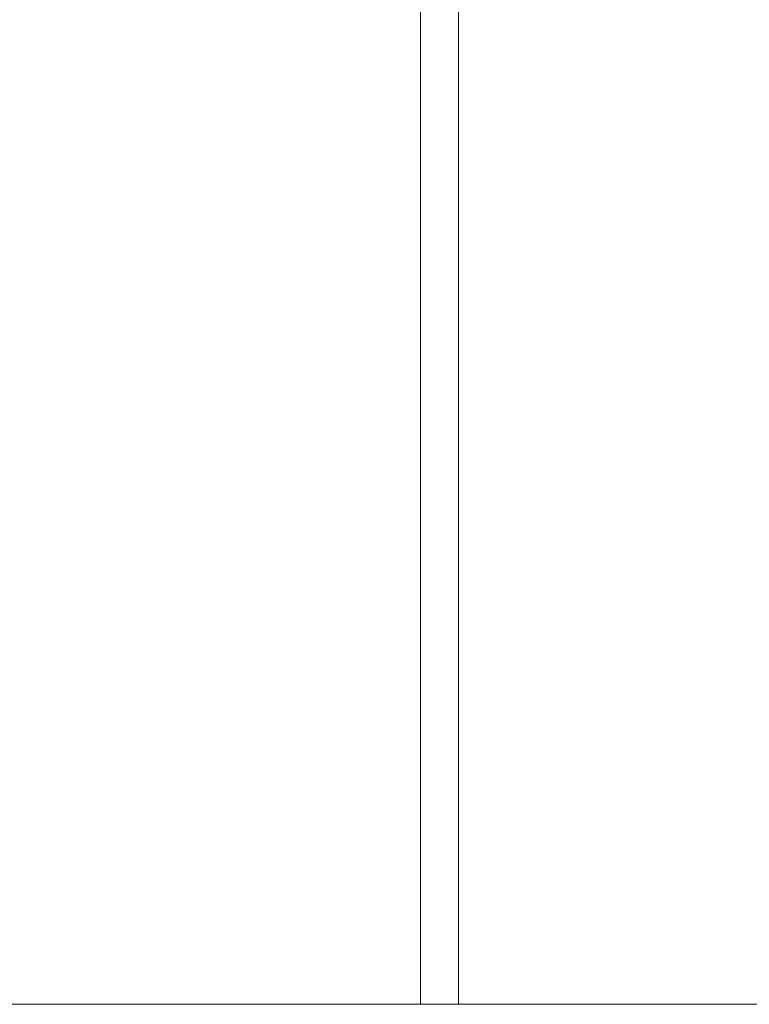
# Model space of a CAD drawing. Units: metres. Extents: x 7.5 to 20.9, y -9.6 to -1.
# Drawn here: x 9 to 9, y -9.6 to -9.6 of the extents above; entities that cross this region are included whole.
import ezdxf

# ---------------------------------------------------------------- set-up
doc = ezdxf.new("R2010")
doc.units = ezdxf.units.M
doc.header["$MEASUREMENT"] = 0

# ---------------------------------------------------------------- blocks, each defined once
blk = doc.blocks.new('31ac4b2a-ec3d-44f7-ab9d-987c92bb198f')
at = {"color": 18, "lineweight": 9, "true_color": 0x000000}
for points in [[(8.9837645, -9.5803057), (8.9837645, -9.4829303), (9.1022023, -9.4829303), (8.9837645, -9.4829303), (8.9837645, -9.5803057), (9.1022023, -9.5803057)], [(9.1022023, -9.5803057), (9.1022023, -9.4829303), (9.1022023, -9.5803057), (8.9837645, -9.5803057)]]:
    blk.add_lwpolyline(points, dxfattribs=at)
blk = doc.blocks.new('8f11c469-407a-45a9-84ed-9d10ed9b7e5f')
at = {"color": 18, "lineweight": 9, "true_color": 0x000000}
blk.add_line((9.0080977, -9.5803057), (9.0080977, -8.5803057), dxfattribs=at)
blk = doc.blocks.new('cf0947c3-6f23-4575-84d1-811fa1fa9a0a')
at = {"color": 18, "lineweight": 9, "true_color": 0x000000}
blk.add_line((9.0080977, -9.5803057), (9.0080977, -8.5803057), dxfattribs=at)
blk = doc.blocks.new('961eb630-3d4a-4db6-85c8-16bce6d99011')
at = {"color": 18, "lineweight": 9, "true_color": 0x000000}
blk.add_line((9.0080977, -9.5803057), (9.0080977, -8.5803057), dxfattribs=at)
blk = doc.blocks.new('af3e9239-3501-4d9f-ab52-5402c9fc5fb5')
at = {"color": 18, "lineweight": 9, "true_color": 0x000000}
blk.add_line((9.0080977, -9.5803057), (9.0080977, -8.5803057), dxfattribs=at)
blk = doc.blocks.new('1521b226-691a-4713-a872-a7d3217ad6a2')
at = {"color": 18, "lineweight": 9, "true_color": 0x000000}
blk.add_line((9.0080977, -9.5803057), (9.0080977, -8.5803057), dxfattribs=at)
blk = doc.blocks.new('25a974d3-e63e-4200-8a28-842925840883')
at = {"color": 18, "lineweight": 9, "true_color": 0x000000}
blk.add_line((9.0080977, -9.5803057), (9.0080977, -8.5803057), dxfattribs=at)
blk = doc.blocks.new('86b9c861-9ad7-4e86-a48c-bc57ff0f0b1d')
at = {"color": 18, "lineweight": 9, "true_color": 0x000000}
blk.add_line((9.0080977, -9.5803057), (9.0080977, -8.5803057), dxfattribs=at)
blk = doc.blocks.new('08776b77-6236-4e79-b7df-4446fe6ada8f')
at = {"color": 18, "lineweight": 9, "true_color": 0x000000}
blk.add_line((9.0080977, -9.5803057), (9.0080977, -8.5803057), dxfattribs=at)
blk = doc.blocks.new('e3e55ae8-a0da-4310-a305-5077db1bbb85')
at = {"color": 18, "lineweight": 9, "true_color": 0x000000}
blk.add_line((9.0080977, -9.5803057), (9.0080977, -8.5803057), dxfattribs=at)
blk = doc.blocks.new('68b1a612-d946-4994-8824-df353bcad28e')
at = {"color": 18, "lineweight": 9, "true_color": 0x000000}
blk.add_line((9.0080977, -9.5803057), (9.0080977, -8.5803057), dxfattribs=at)
blk = doc.blocks.new('05f80086-ff0e-4867-85d8-0ce1160c1b85')
at = {"color": 18, "lineweight": 9, "true_color": 0x000000}
blk.add_line((9.0080977, -9.5803057), (9.0080977, -8.5803057), dxfattribs=at)
blk = doc.blocks.new('85aaab22-d183-46b3-a50d-8105adc2df35')
at = {"color": 18, "lineweight": 9, "true_color": 0x000000}
blk.add_line((9.0080977, -9.5803057), (9.0080977, -8.5803057), dxfattribs=at)
blk = doc.blocks.new('6515af5e-3cef-4fe2-b04a-a6a273f78381')
at = {"color": 18, "lineweight": 9, "true_color": 0x000000}
blk.add_line((9.0080977, -9.5803057), (9.0080977, -8.5803057), dxfattribs=at)
blk = doc.blocks.new('5e9fc88b-83bf-41ac-9010-582dc0cfbfed')
at = {"color": 18, "lineweight": 9, "true_color": 0x000000}
blk.add_line((9.0080977, -9.5803057), (9.0080977, -8.5803057), dxfattribs=at)
blk = doc.blocks.new('7c27608e-2cbe-4c93-8730-98f3b6fb5695')
at = {"color": 18, "lineweight": 9, "true_color": 0x000000}
blk.add_line((9.0080977, -9.5803057), (9.0080977, -8.5803057), dxfattribs=at)
blk = doc.blocks.new('cfbd846d-5413-4a91-acc6-968a78794cac')
at = {"color": 18, "lineweight": 9, "true_color": 0x000000}
blk.add_line((9.0080977, -9.5803057), (9.0080977, -8.5803057), dxfattribs=at)
blk = doc.blocks.new('3a837267-d1ef-44bf-ab4a-d92f438efc99')
at = {"color": 18, "lineweight": 9, "true_color": 0x000000}
blk.add_line((9.0080977, -9.5803057), (9.0080977, -8.5803057), dxfattribs=at)
blk = doc.blocks.new('935a6a04-bdb5-478e-8725-de1a9c148b86')
at = {"color": 18, "lineweight": 9, "true_color": 0x000000}
blk.add_line((9.0080977, -9.5803057), (9.0080977, -8.5803057), dxfattribs=at)
blk = doc.blocks.new('8806b802-5009-43c1-8228-8dbcde98b281')
at = {"color": 18, "lineweight": 9, "true_color": 0x000000}
blk.add_line((9.0080977, -9.5803057), (9.0080977, -8.5803057), dxfattribs=at)
blk = doc.blocks.new('5df97428-6531-4e3e-b9d5-76ff74bbfdd1')
at = {"color": 18, "lineweight": 9, "true_color": 0x000000}
blk.add_line((9.0080977, -9.5803057), (9.0080977, -8.5803057), dxfattribs=at)
blk = doc.blocks.new('4c00324e-a1f7-45fa-8631-d99412688cb3')
at = {"color": 18, "lineweight": 9, "true_color": 0x000000}
blk.add_line((9.0080977, -9.5803057), (9.0080977, -8.5803057), dxfattribs=at)
blk = doc.blocks.new('c29f1259-be8e-4523-9e51-13fe09b80a5a')
at = {"color": 18, "lineweight": 9, "true_color": 0x000000}
blk.add_line((9.0080977, -9.5803057), (9.0080977, -8.5803057), dxfattribs=at)
blk = doc.blocks.new('facc4510-f66f-4222-b277-e81a1e81cf61')
at = {"color": 18, "lineweight": 9, "true_color": 0x000000}
blk.add_line((9.0080977, -9.5803057), (9.0080977, -8.5803057), dxfattribs=at)
blk = doc.blocks.new('900e0c41-5c08-42ed-bd8f-5ad755958b2f')
at = {"color": 18, "lineweight": 9, "true_color": 0x000000}
blk.add_line((9.0080977, -9.5803057), (9.0080977, -8.5803057), dxfattribs=at)
blk = doc.blocks.new('b7ee29d2-6d55-4942-9ef8-070595d8294c')
at = {"color": 18, "lineweight": 9, "true_color": 0x000000}
blk.add_line((9.0080977, -9.5803057), (9.0080977, -8.5803057), dxfattribs=at)
blk = doc.blocks.new('751ec6bd-c2d5-4465-b424-cac54105e767')
at = {"color": 18, "lineweight": 9, "true_color": 0x000000}
blk.add_line((9.0080977, -9.5803057), (9.0080977, -8.5803057), dxfattribs=at)
blk = doc.blocks.new('10b7bb92-1648-415b-9b84-7a76611d7144')
at = {"color": 18, "lineweight": 9, "true_color": 0x000000}
blk.add_line((9.0080977, -9.5803057), (9.0080977, -8.5803057), dxfattribs=at)
blk = doc.blocks.new('f2f506f1-98e7-4697-abf0-b46673b0faa4')
at = {"color": 18, "lineweight": 9, "true_color": 0x000000}
for points in [[(8.9837645, -9.5803057), (8.9837645, -9.4829303), (9.1022023, -9.4829303), (8.9837645, -9.4829303), (8.9837645, -9.5803057), (9.1022023, -9.5803057)], [(9.1022023, -9.5803057), (9.1022023, -9.4829303), (9.1022023, -9.5803057), (8.9837645, -9.5803057)]]:
    blk.add_lwpolyline(points, dxfattribs=at)
blk = doc.blocks.new('29a92510-d098-460c-9bc4-8a346e60ba57')
at = {"color": 18, "lineweight": 9, "true_color": 0x000000}
blk.add_line((9.0080977, -9.5803057), (9.0080977, -8.5803057), dxfattribs=at)
blk = doc.blocks.new('5ac751fe-d3b9-4687-808d-3c95cc45dc43')
at = {"color": 18, "lineweight": 9, "true_color": 0x000000}
blk.add_line((9.007926, -9.5803057), (9.007926, -8.2673163), dxfattribs=at)
blk = doc.blocks.new('5f743d63-6aca-4081-8c1d-1a9a5ab3af80')
at = {"color": 18, "lineweight": 9, "true_color": 0x000000}
blk.add_line((9.007926, -9.5803057), (9.007926, -8.2673163), dxfattribs=at)
blk = doc.blocks.new('b0b55321-25c8-4c79-9169-40048fce6142')
at = {"color": 18, "lineweight": 9, "true_color": 0x000000}
blk.add_line((9.007926, -9.5803057), (9.007926, -8.2673163), dxfattribs=at)
blk = doc.blocks.new('db21eedf-5bd9-4050-9f5e-713e6243e32a')
at = {"color": 18, "lineweight": 9, "true_color": 0x000000}
blk.add_line((9.007926, -9.5803057), (9.007926, -8.2673163), dxfattribs=at)
blk = doc.blocks.new('8802c170-39e9-486c-8771-34a68ddb7f0b')
at = {"color": 18, "lineweight": 9, "true_color": 0x000000}
blk.add_line((9.007926, -9.5803057), (9.007926, -8.2673163), dxfattribs=at)
blk = doc.blocks.new('05979a4f-c32d-4453-93ea-1d70fa3f5a10')
at = {"color": 18, "lineweight": 9, "true_color": 0x000000}
blk.add_line((9.007926, -9.5803057), (9.007926, -8.2673163), dxfattribs=at)
blk = doc.blocks.new('698eb2b0-c6da-409e-9bc2-3738383f1e75')
at = {"color": 18, "lineweight": 9, "true_color": 0x000000}
blk.add_line((9.007926, -9.5803057), (9.007926, -8.2673163), dxfattribs=at)
blk = doc.blocks.new('78cafe7f-0dc1-40e7-a457-bb7e73bb3e85')
at = {"color": 18, "lineweight": 9, "true_color": 0x000000}
blk.add_line((9.007926, -9.5803057), (9.007926, -8.2673163), dxfattribs=at)
blk = doc.blocks.new('cb5c94a1-2781-4ba6-89b6-0d98fddbd267')
at = {"color": 18, "lineweight": 9, "true_color": 0x000000}
blk.add_line((9.007926, -9.5803057), (9.007926, -8.2673163), dxfattribs=at)
blk = doc.blocks.new('b456a8db-262e-4137-8f2b-146984b79b2a')
at = {"color": 18, "lineweight": 9, "true_color": 0x000000}
blk.add_line((9.007926, -9.5803057), (9.007926, -8.2673163), dxfattribs=at)
blk = doc.blocks.new('7a0d4bf5-4e32-49bf-bc5a-259d5e7980eb')
at = {"color": 18, "lineweight": 9, "true_color": 0x000000}
blk.add_line((9.007926, -9.5803057), (9.007926, -8.2673163), dxfattribs=at)
blk = doc.blocks.new('ebfe9964-7d18-4bf2-8e56-0d3a0fecbe96')
at = {"color": 18, "lineweight": 9, "true_color": 0x000000}
blk.add_line((9.007926, -9.5803057), (9.007926, -8.2673163), dxfattribs=at)
blk = doc.blocks.new('1f36e1c8-9488-45ce-ba5a-2f39466ac1c9')
at = {"color": 18, "lineweight": 9, "true_color": 0x000000}
blk.add_line((9.007926, -9.5803057), (9.007926, -8.2673163), dxfattribs=at)
blk = doc.blocks.new('7a9f10e3-324b-45c0-9cf2-49d2b7d8cffd')
at = {"color": 18, "lineweight": 9, "true_color": 0x000000}
blk.add_line((9.007926, -9.5803057), (9.007926, -8.2673163), dxfattribs=at)
blk = doc.blocks.new('8c546d78-7cec-474b-bccb-72f3093ba211')
at = {"color": 18, "lineweight": 9, "true_color": 0x000000}
blk.add_line((9.007926, -9.5803057), (9.007926, -8.2673163), dxfattribs=at)
blk = doc.blocks.new('9dee7133-9c6d-4446-8186-af032166c9c1')
at = {"color": 18, "lineweight": 9, "true_color": 0x000000}
blk.add_line((9.007926, -9.5803057), (9.007926, -8.2673163), dxfattribs=at)
blk = doc.blocks.new('e192f214-1922-4172-999f-d62209eba754')
at = {"color": 18, "lineweight": 9, "true_color": 0x000000}
blk.add_line((9.007926, -9.5803057), (9.007926, -8.2673163), dxfattribs=at)
blk = doc.blocks.new('a25476cb-7e14-48fa-a73e-6c5641f97a62')
at = {"color": 18, "lineweight": 9, "true_color": 0x000000}
blk.add_line((9.007926, -9.5803057), (9.007926, -8.2673163), dxfattribs=at)
blk = doc.blocks.new('17369e46-2a85-4ad2-ae41-bff0896894f4')
at = {"color": 18, "lineweight": 9, "true_color": 0x000000}
blk.add_line((9.007926, -9.5803057), (9.007926, -8.2673163), dxfattribs=at)
blk = doc.blocks.new('dd3bfe62-f7b6-42e1-8b6b-b80e7c5d4619')
at = {"color": 18, "lineweight": 9, "true_color": 0x000000}
blk.add_line((9.007926, -9.5803057), (9.007926, -8.2673163), dxfattribs=at)
blk = doc.blocks.new('65b0d73c-40e4-4db1-8c8d-14719a66a367')
at = {"color": 18, "lineweight": 9, "true_color": 0x000000}
blk.add_line((9.007926, -9.5803057), (9.007926, -8.2673163), dxfattribs=at)
blk = doc.blocks.new('ed783411-b7e4-43b2-9594-f1f0c08d1edd')
at = {"color": 18, "lineweight": 9, "true_color": 0x000000}
blk.add_line((9.007926, -9.5803057), (9.007926, -8.2673163), dxfattribs=at)
blk = doc.blocks.new('031f4b39-4244-4f1a-beaa-85df1277736a')
at = {"color": 18, "lineweight": 9, "true_color": 0x000000}
blk.add_line((9.007926, -9.5803057), (9.007926, -8.2673163), dxfattribs=at)
blk = doc.blocks.new('ae0f365a-9e2b-4ea9-8fc5-d803bccba0f2')
at = {"color": 18, "lineweight": 9, "true_color": 0x000000}
blk.add_line((9.007926, -9.5803057), (9.007926, -8.2673163), dxfattribs=at)
blk = doc.blocks.new('0ae1eba5-8a93-4829-815e-1fbce25255cb')
at = {"color": 18, "lineweight": 9, "true_color": 0x000000}
blk.add_line((9.007926, -9.5803057), (9.007926, -8.2673163), dxfattribs=at)
blk = doc.blocks.new('de718c38-e043-48e7-a8fb-ceaa537f396e')
at = {"color": 18, "lineweight": 9, "true_color": 0x000000}
blk.add_line((9.007926, -9.5803057), (9.007926, -8.2673163), dxfattribs=at)
blk = doc.blocks.new('8ba98471-270f-4a18-8d78-212bdd4cd1f8')
at = {"color": 18, "lineweight": 9, "true_color": 0x000000}
blk.add_line((9.007926, -9.5803057), (9.007926, -8.2673163), dxfattribs=at)
blk = doc.blocks.new('b3898e7b-16f3-4ca4-9d08-368e307a9485')
at = {"color": 18, "lineweight": 9, "true_color": 0x000000}
blk.add_lwpolyline([(9.1022023, -9.5803057), (8.9837645, -9.5803057), (8.9837645, -9.4829303), (8.9837645, -9.5803057), (9.1022023, -9.5803057), (9.1022023, -9.4829303)], close=True, dxfattribs=at)
blk = doc.blocks.new('571f2aa0-886a-4c5f-8a59-e37cb480306d')
at = {"color": 18, "lineweight": 9, "true_color": 0x000000}
blk.add_line((9.007926, -9.5803057), (9.007926, -8.2673163), dxfattribs=at)
blk = doc.blocks.new('52a35348-c552-44f7-82c1-803a24551acc')
at = {"color": 18, "lineweight": 9, "true_color": 0x000000}
for points in [[(9.0083572, -9.5803057)], [(9.0086415, -9.5803057)], [(9.009067, -9.5803057)]]:
    blk.add_lwpolyline(points, close=True, dxfattribs=at)
blk = doc.blocks.new('3d35b789-764c-4cd8-a062-34afdca356b7')
at = {"color": 18, "lineweight": 9, "true_color": 0x000000}
for points in [[(9.0079355, -9.5803057)], [(9.0093456, -9.5803057)]]:
    blk.add_lwpolyline(points, close=True, dxfattribs=at)
blk = doc.blocks.new('974ea321-10ba-4173-9e2a-93382656cc12')
at = {"color": 18, "lineweight": 9, "true_color": 0x000000}
for points in [[(9.0079355, -9.5803057)], [(9.0083572, -9.5803057)], [(9.0086415, -9.5803057)], [(9.009067, -9.5803057)], [(9.0093456, -9.5803057)]]:
    blk.add_lwpolyline(points, close=True, dxfattribs=at)
blk = doc.blocks.new('5bca6fb4-a1d8-48e9-b21f-d54a14c7156d')
at = {"color": 18, "lineweight": 9, "true_color": 0x000000}
for points in [[(9.0079355, -9.5803057)], [(9.0083572, -9.5803057)], [(9.0086415, -9.5803057)], [(9.009067, -9.5803057)]]:
    blk.add_lwpolyline(points, close=True, dxfattribs=at)
blk = doc.blocks.new('cde2281b-c6e3-4bc6-ae37-eb9a99b8affb')
at = {"color": 18, "lineweight": 9, "true_color": 0x000000}
blk.add_lwpolyline([(9.0093456, -9.5803057)], close=True, dxfattribs=at)
blk = doc.blocks.new('536967a2-c677-4ab4-b974-77cec8e159ae')
at = {"color": 18, "lineweight": 9, "true_color": 0x000000}
for points in [[(9.0083572, -9.5803057)], [(9.0086415, -9.5803057)], [(9.009067, -9.5803057)]]:
    blk.add_lwpolyline(points, close=True, dxfattribs=at)
blk = doc.blocks.new('e433b238-2609-4c3a-bac6-f40863523eb8')
at = {"color": 18, "lineweight": 9, "true_color": 0x000000}
for points in [[(9.0079355, -9.5803057)], [(9.0093456, -9.5803057)]]:
    blk.add_lwpolyline(points, close=True, dxfattribs=at)
blk = doc.blocks.new('6fa276e0-bb52-4606-94df-f5cea2a47ce0')
at = {"color": 18, "lineweight": 9, "true_color": 0x000000}
for points in [[(9.0079355, -9.5803057)], [(9.0083572, -9.5803057)], [(9.0086415, -9.5803057)], [(9.009067, -9.5803057)], [(9.0093456, -9.5803057)]]:
    blk.add_lwpolyline(points, close=True, dxfattribs=at)
blk = doc.blocks.new('91fe3ff6-12b4-481a-a89e-c43669c99edd')
at = {"color": 18, "lineweight": 9, "true_color": 0x000000}
for points in [[(9.0079355, -9.5803057)], [(9.0083572, -9.5803057)], [(9.0086415, -9.5803057)], [(9.009067, -9.5803057)], [(9.0093456, -9.5803057)]]:
    blk.add_lwpolyline(points, close=True, dxfattribs=at)
blk = doc.blocks.new('4cc715ed-f5ff-48b1-b421-d0564d2b7fe5')
at = {"color": 18, "lineweight": 9, "true_color": 0x000000}
for points in [[(9.0079355, -9.5803057)], [(9.0083572, -9.5803057)], [(9.0086415, -9.5803057)], [(9.009067, -9.5803057)], [(9.0093456, -9.5803057)]]:
    blk.add_lwpolyline(points, close=True, dxfattribs=at)
blk = doc.blocks.new('e90da68a-11b4-4044-b2bc-8a1713c20a8a')
at = {"color": 18, "lineweight": 9, "true_color": 0x000000}
for points in [[(9.0079355, -9.5803057)], [(9.0083572, -9.5803057)], [(9.0086415, -9.5803057)], [(9.009067, -9.5803057)], [(9.0093456, -9.5803057)]]:
    blk.add_lwpolyline(points, close=True, dxfattribs=at)
blk = doc.blocks.new('ed73cefc-9f41-40a0-8a06-e15381789b96')
at = {"color": 18, "lineweight": 9, "true_color": 0x000000}
for points in [[(9.0079355, -9.5803057)], [(9.0083572, -9.5803057)], [(9.0086415, -9.5803057)], [(9.009067, -9.5803057)], [(9.0093456, -9.5803057)]]:
    blk.add_lwpolyline(points, close=True, dxfattribs=at)
blk = doc.blocks.new('ac60d05d-0205-4705-a574-ebaebe6141dc')
at = {"color": 18, "lineweight": 9, "true_color": 0x000000}
for points in [[(9.0079355, -9.5803057)], [(9.0083572, -9.5803057)], [(9.0086415, -9.5803057)], [(9.009067, -9.5803057)], [(9.0093456, -9.5803057)]]:
    blk.add_lwpolyline(points, close=True, dxfattribs=at)
blk = doc.blocks.new('ffe579a4-d26f-4f2c-b6f4-8e21c250a272')
at = {"color": 18, "lineweight": 9, "true_color": 0x000000}
for points in [[(9.0079355, -9.5803057)], [(9.0083572, -9.5803057)], [(9.0086415, -9.5803057)], [(9.009067, -9.5803057)], [(9.0093456, -9.5803057)]]:
    blk.add_lwpolyline(points, close=True, dxfattribs=at)
blk = doc.blocks.new('4e552207-8905-46cb-b499-51c17d98aec1')
at = {"color": 18, "lineweight": 9, "true_color": 0x000000}
for points in [[(9.0079355, -9.5803057)], [(9.0083572, -9.5803057)], [(9.0086415, -9.5803057)], [(9.009067, -9.5803057)], [(9.0093456, -9.5803057)]]:
    blk.add_lwpolyline(points, close=True, dxfattribs=at)
blk = doc.blocks.new('8ee81a35-51cb-4e31-937a-8bb26ef4ffb3')
at = {"color": 18, "lineweight": 9, "true_color": 0x000000}
for points in [[(9.0079355, -9.5803057)], [(9.0083572, -9.5803057)], [(9.0086415, -9.5803057)], [(9.009067, -9.5803057)], [(9.0093456, -9.5803057)]]:
    blk.add_lwpolyline(points, close=True, dxfattribs=at)
blk = doc.blocks.new('5dbd0635-2809-42f2-bdfa-7d536e9fff94')
at = {"color": 18, "lineweight": 9, "true_color": 0x000000}
for points in [[(9.0079355, -9.5803057)], [(9.0083572, -9.5803057)], [(9.0086415, -9.5803057)], [(9.009067, -9.5803057)], [(9.0093456, -9.5803057)]]:
    blk.add_lwpolyline(points, close=True, dxfattribs=at)
blk = doc.blocks.new('515dc1ac-7b91-47a0-8c3a-bfee70107119')
at = {"color": 18, "lineweight": 9, "true_color": 0x000000}
for points in [[(9.0079355, -9.5803057)], [(9.0083572, -9.5803057)], [(9.0086415, -9.5803057)], [(9.009067, -9.5803057)], [(9.0093456, -9.5803057)]]:
    blk.add_lwpolyline(points, close=True, dxfattribs=at)
blk = doc.blocks.new('5aca5b6f-9757-4541-9f6d-c07e7f6e2c98')
at = {"color": 18, "lineweight": 9, "true_color": 0x000000}
for points in [[(9.0079355, -9.5803057)], [(9.0083572, -9.5803057)], [(9.0086415, -9.5803057)], [(9.009067, -9.5803057)], [(9.0093456, -9.5803057)]]:
    blk.add_lwpolyline(points, close=True, dxfattribs=at)
blk = doc.blocks.new('04d58c84-b8c6-4ba5-a213-f29439af9c98')
at = {"color": 18, "lineweight": 9, "true_color": 0x000000}
for points in [[(9.0083572, -9.5803057)], [(9.0086415, -9.5803057)], [(9.009067, -9.5803057)]]:
    blk.add_lwpolyline(points, close=True, dxfattribs=at)
blk = doc.blocks.new('17d67116-ae5f-42ae-9f23-ac8fbfb26090')
at = {"color": 18, "lineweight": 9, "true_color": 0x000000}
blk.add_lwpolyline([(9.0079355, -9.5803057)], close=True, dxfattribs=at)
blk = doc.blocks.new('1a3e8ddb-e25f-4a1b-96dc-a01f6608adeb')
at = {"color": 18, "lineweight": 9, "true_color": 0x000000}
blk.add_lwpolyline([(9.0093456, -9.5803057)], close=True, dxfattribs=at)
blk = doc.blocks.new('c9342739-07bb-4b6d-8d9e-f243c23aff46')
at = {"color": 18, "lineweight": 9, "true_color": 0x000000}
for points in [[(9.0079355, -9.5803057)], [(9.0083572, -9.5803057)], [(9.0086415, -9.5803057)], [(9.009067, -9.5803057)], [(9.0093456, -9.5803057)]]:
    blk.add_lwpolyline(points, close=True, dxfattribs=at)
blk = doc.blocks.new('c04c6aec-1b9a-4be6-b848-c31313abaa73')
at = {"color": 18, "lineweight": 9, "true_color": 0x000000}
for points in [[(9.0079355, -9.5803057)], [(9.0083572, -9.5803057)], [(9.0086415, -9.5803057)], [(9.009067, -9.5803057)], [(9.0093456, -9.5803057)]]:
    blk.add_lwpolyline(points, close=True, dxfattribs=at)
blk = doc.blocks.new('e78df305-d01a-440d-8afe-60764b9dc9f4')
at = {"color": 18, "lineweight": 9, "true_color": 0x000000}
for points in [[(9.0079355, -9.5803057)], [(9.0083572, -9.5803057)], [(9.0086415, -9.5803057)], [(9.009067, -9.5803057)], [(9.0093456, -9.5803057)]]:
    blk.add_lwpolyline(points, close=True, dxfattribs=at)
blk = doc.blocks.new('0ca5b526-d804-4c2e-b823-5644be435a92')
at = {"color": 18, "lineweight": 9, "true_color": 0x000000}
for points in [[(9.0079355, -9.5803057)], [(9.0083572, -9.5803057)], [(9.0086415, -9.5803057)], [(9.009067, -9.5803057)], [(9.0093456, -9.5803057)]]:
    blk.add_lwpolyline(points, close=True, dxfattribs=at)
blk = doc.blocks.new('fef7c6ad-0152-498b-95b9-7a9e1c5c358d')
at = {"color": 18, "lineweight": 9, "true_color": 0x000000}
for points in [[(9.0079355, -9.5803057)], [(9.0083572, -9.5803057)], [(9.0086415, -9.5803057)], [(9.009067, -9.5803057)], [(9.0093456, -9.5803057)]]:
    blk.add_lwpolyline(points, close=True, dxfattribs=at)
blk = doc.blocks.new('13c8bd87-796d-4a3c-a7f0-b546131fba84')
at = {"color": 18, "lineweight": 9, "true_color": 0x000000}
for points in [[(9.0079355, -9.5803057)], [(9.0079355, -9.5803057)], [(9.0079355, -9.5803057)], [(9.0083572, -9.5803057)], [(9.0083572, -9.5803057)], [(9.0083572, -9.5803057)], [(9.0086415, -9.5803057)], [(9.0086415, -9.5803057)], [(9.0086415, -9.5803057)], [(9.009067, -9.5803057)], [(9.009067, -9.5803057)], [(9.009067, -9.5803057)], [(9.0093456, -9.5803057)], [(9.0093456, -9.5803057)], [(9.0093456, -9.5803057)]]:
    blk.add_lwpolyline(points, close=True, dxfattribs=at)
blk = doc.blocks.new('019393d4-0f38-491d-b444-1b36896c7667')
at = {"color": 18, "lineweight": 9, "true_color": 0x000000}
blk.add_lwpolyline([(9.1038813, -9.4829303), (9.1038813, -9.5803057), (8.1035189, -9.5803057), (8.1035189, -9.4829303), (9.1038813, -9.4829303), (8.1035189, -9.4829303), (8.1035189, -9.5803057), (9.1038813, -9.5803057)], close=True, dxfattribs=at)
blk = doc.blocks.new('4884bdb4-32e4-4c0c-94ca-f080ca006ae7')
at = {"color": 18, "lineweight": 9, "true_color": 0x000000}
for points in [[(9.0079355, -9.5803057)], [(9.0083572, -9.5803057)], [(9.0086415, -9.5803057)], [(9.009067, -9.5803057)], [(9.0093456, -9.5803057)]]:
    blk.add_lwpolyline(points, close=True, dxfattribs=at)
blk = doc.blocks.new('12b84494-9e60-4525-8919-a7b3feb5271a')
at = {"color": 18, "lineweight": 9, "true_color": 0x000000}
for points in [[(9.0079355, -9.5803057)], [(9.0083572, -9.5803057)], [(9.0086415, -9.5803057)], [(9.009067, -9.5803057)]]:
    blk.add_lwpolyline(points, close=True, dxfattribs=at)
blk = doc.blocks.new('2669a7b0-9763-4597-8b3c-dcbd252b9d90')
at = {"color": 18, "lineweight": 9, "true_color": 0x000000}
blk.add_lwpolyline([(9.0093456, -9.5803057)], close=True, dxfattribs=at)
blk = doc.blocks.new('697198d8-9de4-4fb5-b655-ad12f59378dd')
at = {"color": 18, "lineweight": 9, "true_color": 0x000000}
for points in [[(9.0083572, -9.5803057)], [(9.0086415, -9.5803057)], [(9.009067, -9.5803057)]]:
    blk.add_lwpolyline(points, close=True, dxfattribs=at)
blk = doc.blocks.new('5513d561-d35d-40e4-be21-b29b130ce514')
at = {"color": 18, "lineweight": 9, "true_color": 0x000000}
for points in [[(9.0079355, -9.5803057)], [(9.0093456, -9.5803057)]]:
    blk.add_lwpolyline(points, close=True, dxfattribs=at)
blk = doc.blocks.new('0a483a78-d5d8-473d-84ba-506e0423e861')
for name in ['e192f214-1922-4172-999f-d62209eba754', 'ed783411-b7e4-43b2-9594-f1f0c08d1edd', '019393d4-0f38-491d-b444-1b36896c7667', 'ffe579a4-d26f-4f2c-b6f4-8e21c250a272', '4e552207-8905-46cb-b499-51c17d98aec1', '8ee81a35-51cb-4e31-937a-8bb26ef4ffb3', '5dbd0635-2809-42f2-bdfa-7d536e9fff94', '515dc1ac-7b91-47a0-8c3a-bfee70107119', '5aca5b6f-9757-4541-9f6d-c07e7f6e2c98', 'c9342739-07bb-4b6d-8d9e-f243c23aff46', 'c04c6aec-1b9a-4be6-b848-c31313abaa73', 'e78df305-d01a-440d-8afe-60764b9dc9f4', 'fef7c6ad-0152-498b-95b9-7a9e1c5c358d', '13c8bd87-796d-4a3c-a7f0-b546131fba84', '3d35b789-764c-4cd8-a062-34afdca356b7', '974ea321-10ba-4173-9e2a-93382656cc12', 'cde2281b-c6e3-4bc6-ae37-eb9a99b8affb', 'e433b238-2609-4c3a-bac6-f40863523eb8', '6fa276e0-bb52-4606-94df-f5cea2a47ce0', '91fe3ff6-12b4-481a-a89e-c43669c99edd', '4cc715ed-f5ff-48b1-b421-d0564d2b7fe5', 'e90da68a-11b4-4044-b2bc-8a1713c20a8a', 'ed73cefc-9f41-40a0-8a06-e15381789b96', 'ac60d05d-0205-4705-a574-ebaebe6141dc', '1a3e8ddb-e25f-4a1b-96dc-a01f6608adeb', '0ca5b526-d804-4c2e-b823-5644be435a92', '4884bdb4-32e4-4c0c-94ca-f080ca006ae7', '2669a7b0-9763-4597-8b3c-dcbd252b9d90', '5513d561-d35d-40e4-be21-b29b130ce514', '5bca6fb4-a1d8-48e9-b21f-d54a14c7156d', '17d67116-ae5f-42ae-9f23-ac8fbfb26090', '12b84494-9e60-4525-8919-a7b3feb5271a', '52a35348-c552-44f7-82c1-803a24551acc', '536967a2-c677-4ab4-b974-77cec8e159ae', '04d58c84-b8c6-4ba5-a213-f29439af9c98', '697198d8-9de4-4fb5-b655-ad12f59378dd', '31ac4b2a-ec3d-44f7-ab9d-987c92bb198f', 'cf0947c3-6f23-4575-84d1-811fa1fa9a0a', '8c546d78-7cec-474b-bccb-72f3093ba211', '9dee7133-9c6d-4446-8186-af032166c9c1', '961eb630-3d4a-4db6-85c8-16bce6d99011', '8f11c469-407a-45a9-84ed-9d10ed9b7e5f', '5ac751fe-d3b9-4687-808d-3c95cc45dc43', '5f743d63-6aca-4081-8c1d-1a9a5ab3af80', 'b0b55321-25c8-4c79-9169-40048fce6142', 'db21eedf-5bd9-4050-9f5e-713e6243e32a', '8802c170-39e9-486c-8771-34a68ddb7f0b', '05979a4f-c32d-4453-93ea-1d70fa3f5a10', '698eb2b0-c6da-409e-9bc2-3738383f1e75', '78cafe7f-0dc1-40e7-a457-bb7e73bb3e85', 'cb5c94a1-2781-4ba6-89b6-0d98fddbd267', 'b456a8db-262e-4137-8f2b-146984b79b2a', '7a0d4bf5-4e32-49bf-bc5a-259d5e7980eb', 'ebfe9964-7d18-4bf2-8e56-0d3a0fecbe96', '1f36e1c8-9488-45ce-ba5a-2f39466ac1c9', '7a9f10e3-324b-45c0-9cf2-49d2b7d8cffd', 'a25476cb-7e14-48fa-a73e-6c5641f97a62', '17369e46-2a85-4ad2-ae41-bff0896894f4', 'dd3bfe62-f7b6-42e1-8b6b-b80e7c5d4619', '65b0d73c-40e4-4db1-8c8d-14719a66a367', '031f4b39-4244-4f1a-beaa-85df1277736a', 'ae0f365a-9e2b-4ea9-8fc5-d803bccba0f2', '0ae1eba5-8a93-4829-815e-1fbce25255cb', 'de718c38-e043-48e7-a8fb-ceaa537f396e', '8ba98471-270f-4a18-8d78-212bdd4cd1f8', '571f2aa0-886a-4c5f-8a59-e37cb480306d', 'af3e9239-3501-4d9f-ab52-5402c9fc5fb5', '1521b226-691a-4713-a872-a7d3217ad6a2', '25a974d3-e63e-4200-8a28-842925840883', '86b9c861-9ad7-4e86-a48c-bc57ff0f0b1d', '08776b77-6236-4e79-b7df-4446fe6ada8f', 'e3e55ae8-a0da-4310-a305-5077db1bbb85', '68b1a612-d946-4994-8824-df353bcad28e', '05f80086-ff0e-4867-85d8-0ce1160c1b85', '85aaab22-d183-46b3-a50d-8105adc2df35', '6515af5e-3cef-4fe2-b04a-a6a273f78381', '5e9fc88b-83bf-41ac-9010-582dc0cfbfed', '7c27608e-2cbe-4c93-8730-98f3b6fb5695', 'cfbd846d-5413-4a91-acc6-968a78794cac', '3a837267-d1ef-44bf-ab4a-d92f438efc99', '935a6a04-bdb5-478e-8725-de1a9c148b86', '8806b802-5009-43c1-8228-8dbcde98b281', '5df97428-6531-4e3e-b9d5-76ff74bbfdd1', '4c00324e-a1f7-45fa-8631-d99412688cb3', 'c29f1259-be8e-4523-9e51-13fe09b80a5a', 'facc4510-f66f-4222-b277-e81a1e81cf61', '900e0c41-5c08-42ed-bd8f-5ad755958b2f', 'b7ee29d2-6d55-4942-9ef8-070595d8294c', '751ec6bd-c2d5-4465-b424-cac54105e767', '10b7bb92-1648-415b-9b84-7a76611d7144', '29a92510-d098-460c-9bc4-8a346e60ba57', 'f2f506f1-98e7-4697-abf0-b46673b0faa4', 'b3898e7b-16f3-4ca4-9d08-368e307a9485']:
    blk.add_blockref(name, (0, 0))

msp = doc.modelspace()

# ---------------------------------------------------------------- block references
msp.add_blockref('0a483a78-d5d8-473d-84ba-506e0423e861', (0, 0))

doc.saveas('drawing.dxf')
